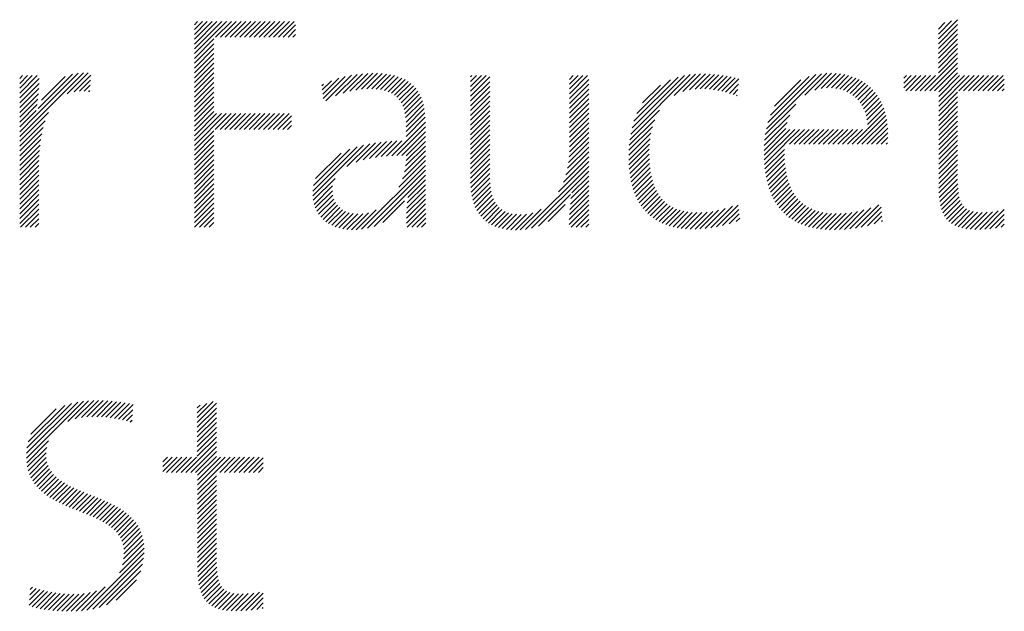
# Model space of a CAD drawing. Extents: x 1 to 29.1, y 0.8 to 20.7.
# Drawn here: x 12.7 to 13.4, y 19.8 to 20.2 of the extents above; entities that cross this region are included whole.
import ezdxf

# ---------------------------------------------------------------- set-up
doc = ezdxf.new("R2010")
doc.units = 0
doc.header["$LTSCALE"] = 2
doc.header["$MEASUREMENT"] = 0
doc.layers.get('0').update_dxf_attribs({"linetype": 'CONTINUOUS'})
doc.styles.add('PLATE', font='ROMAND', dxfattribs={"width": 0.95})

# ---------------------------------------------------------------- blocks, each defined once
blk = doc.blocks.new('CTITLE')
at = {"color": 4}
for p, q in [((-1.77612, -0.37857), (-1.77491, -0.37736)), ((-1.77612, -0.38034), (-1.77315, -0.37736)), ((-1.77612, -0.3821), (-1.77138, -0.37736)), ((-1.77612, -0.38387), (-1.76961, -0.37736)), ((-1.77612, -0.38564), (-1.76784, -0.37736)), ((-1.77612, -0.38741), (-1.76607, -0.37736)), ((-1.77612, -0.38917), (-1.76431, -0.37736)), ((-1.76834, -0.38315), (-1.76254, -0.37736)), ((-1.76657, -0.38315), (-1.76077, -0.37736)), ((-1.7648, -0.38315), (-1.759, -0.37736)), ((-1.76303, -0.38315), (-1.75724, -0.37736)), ((-1.76127, -0.38315), (-1.75547, -0.37736)), ((-1.7595, -0.38315), (-1.7537, -0.37736)), ((-1.75773, -0.38315), (-1.75193, -0.37736)), ((-1.75596, -0.38315), (-1.75016, -0.37736)), ((-1.75419, -0.38315), (-1.7484, -0.37736)), ((-1.75243, -0.38315), (-1.74663, -0.37736)), ((-1.75066, -0.38315), (-1.74486, -0.37736)), ((-1.74889, -0.38315), (-1.74309, -0.37736)), ((-1.74712, -0.38315), (-1.74133, -0.37736)), ((-1.74536, -0.38315), (-1.73956, -0.37736)), ((-1.50378, -0.38376), (-1.49675, -0.37674)), ((-1.50378, -0.382), (-1.49895, -0.37716)), ((-1.50378, -0.38023), (-1.50137, -0.37782)), ((-1.74359, -0.38315), (-1.73904, -0.37861)), ((-1.74182, -0.38315), (-1.73904, -0.38038)), ((-1.50378, -0.38553), (-1.49675, -0.3785)), ((-1.50378, -0.3873), (-1.49675, -0.38027)), ((-1.77612, -0.39094), (-1.76898, -0.38379)), ((-1.77612, -0.39271), (-1.76898, -0.38556)), ((-1.74005, -0.38315), (-1.73904, -0.38215)), ((-1.50378, -0.38907), (-1.49675, -0.38204)), ((-1.50378, -0.39083), (-1.49675, -0.38381)), ((-1.50378, -0.3926), (-1.49675, -0.38558)), ((-1.77612, -0.39448), (-1.76898, -0.38733)), ((-1.77612, -0.39625), (-1.76898, -0.3891)), ((-1.50378, -0.39437), (-1.49675, -0.38734)), ((-1.50378, -0.39614), (-1.49675, -0.38911)), ((-1.77612, -0.39801), (-1.76898, -0.39086)), ((-1.77612, -0.39978), (-1.76898, -0.39263)), ((-1.50869, -0.40281), (-1.49675, -0.39088)), ((-1.50692, -0.40281), (-1.49675, -0.39265)), ((-1.84004, -0.41951), (-1.81672, -0.39619)), ((-1.8341, -0.4118), (-1.81859, -0.39628)), ((-1.8227, -0.40393), (-1.81502, -0.39625)), ((-1.77612, -0.40155), (-1.76898, -0.3944)), ((-1.77612, -0.40332), (-1.76898, -0.39617)), ((-1.7192, -0.40296), (-1.71264, -0.3964)), ((-1.71697, -0.4025), (-1.71082, -0.39635)), ((-1.71492, -0.40221), (-1.70907, -0.39637)), ((-1.55273, -0.40443), (-1.54467, -0.39637)), ((-1.54903, -0.4025), (-1.54289, -0.39635)), ((-1.50515, -0.40281), (-1.49675, -0.39441)), ((-1.50367, -0.4031), (-1.49675, -0.39618)), ((-1.84004, -0.39829), (-1.83898, -0.39723)), ((-1.84004, -0.40006), (-1.83722, -0.39723)), ((-1.84004, -0.40183), (-1.83545, -0.39723)), ((-1.84004, -0.4036), (-1.83368, -0.39723)), ((-1.84004, -0.40536), (-1.8329, -0.39822)), ((-1.83333, -0.40925), (-1.82071, -0.39664)), ((-1.83202, -0.40618), (-1.82334, -0.3975)), ((-1.82016, -0.40316), (-1.81406, -0.39705)), ((-1.81816, -0.40292), (-1.81415, -0.39891)), ((-1.77612, -0.40508), (-1.76898, -0.39794)), ((-1.77612, -0.40685), (-1.76898, -0.3997)), ((-1.7293, -0.40245), (-1.72592, -0.39907)), ((-1.72911, -0.40403), (-1.72327, -0.39819)), ((-1.72892, -0.40561), (-1.72086, -0.39755)), ((-1.72804, -0.4065), (-1.71862, -0.39708)), ((-1.72445, -0.40467), (-1.71652, -0.39675)), ((-1.72165, -0.40364), (-1.71453, -0.39653)), ((-1.713, -0.40206), (-1.7074, -0.39646)), ((-1.71121, -0.40204), (-1.7058, -0.39663)), ((-1.70953, -0.40213), (-1.70428, -0.39688)), ((-1.70796, -0.40233), (-1.70284, -0.39721)), ((-1.70651, -0.40265), (-1.70148, -0.39762)), ((-1.70519, -0.40309), (-1.7002, -0.39811)), ((-1.70398, -0.40365), (-1.69901, -0.39868)), ((-1.7029, -0.40434), (-1.6979, -0.39934)), ((-1.67499, -0.39765), (-1.67458, -0.39723)), ((-1.67499, -0.39941), (-1.67281, -0.39723)), ((-1.67499, -0.40118), (-1.67105, -0.39723)), ((-1.67499, -0.40295), (-1.66928, -0.39723)), ((-1.67499, -0.40472), (-1.66796, -0.39768)), ((-1.67499, -0.40649), (-1.66796, -0.39945)), ((-1.6388, -0.39858), (-1.63746, -0.39723)), ((-1.6388, -0.40035), (-1.63569, -0.39723)), ((-1.6388, -0.40211), (-1.63392, -0.39723)), ((-1.6388, -0.40388), (-1.63216, -0.39723)), ((-1.6388, -0.40565), (-1.63177, -0.39862)), ((-1.6164, -0.4186), (-1.59464, -0.39685)), ((-1.61593, -0.41636), (-1.59676, -0.39719)), ((-1.61523, -0.41389), (-1.59909, -0.39776)), ((-1.61414, -0.41104), (-1.60181, -0.39871)), ((-1.60054, -0.40451), (-1.59268, -0.39665)), ((-1.59727, -0.403), (-1.59084, -0.39657)), ((-1.59489, -0.40239), (-1.58907, -0.39658)), ((-1.59285, -0.40212), (-1.58737, -0.39664)), ((-1.591, -0.40204), (-1.58572, -0.39676)), ((-1.58927, -0.40207), (-1.58412, -0.39693)), ((-1.58762, -0.40219), (-1.58256, -0.39714)), ((-1.58604, -0.40238), (-1.58105, -0.3974)), ((-1.58452, -0.40263), (-1.57959, -0.3977)), ((-1.58306, -0.40294), (-1.57816, -0.39804)), ((-1.58165, -0.40329), (-1.57678, -0.39843)), ((-1.56674, -0.41667), (-1.54659, -0.39652)), ((-1.56616, -0.41432), (-1.54869, -0.39685)), ((-1.56527, -0.41166), (-1.55109, -0.39749)), ((-1.56378, -0.40841), (-1.55409, -0.39872)), ((-1.54667, -0.40191), (-1.5412, -0.39644)), ((-1.54471, -0.40171), (-1.53961, -0.39661)), ((-1.54295, -0.40172), (-1.53809, -0.39686)), ((-1.54135, -0.40189), (-1.53666, -0.3972)), ((-1.53988, -0.40218), (-1.53531, -0.39761)), ((-1.53852, -0.40259), (-1.53402, -0.3981)), ((-1.53727, -0.40311), (-1.53281, -0.39866)), ((-1.53612, -0.40373), (-1.53167, -0.39928)), ((-1.53506, -0.40444), (-1.5306, -0.39998)), ((-1.51641, -0.39816), (-1.51548, -0.39723)), ((-1.51641, -0.39993), (-1.51371, -0.39723)), ((-1.51641, -0.4017), (-1.51195, -0.39723)), ((-1.51576, -0.40281), (-1.51018, -0.39723)), ((-1.51399, -0.40281), (-1.50841, -0.39723)), ((-1.51222, -0.40281), (-1.50664, -0.39723)), ((-1.51046, -0.40281), (-1.50488, -0.39723)), ((-1.50367, -0.40487), (-1.49604, -0.39723)), ((-1.50367, -0.40663), (-1.49427, -0.39723)), ((-1.50367, -0.4084), (-1.4925, -0.39723)), ((-1.49631, -0.40281), (-1.49073, -0.39723)), ((-1.49455, -0.40281), (-1.48897, -0.39723)), ((-1.49278, -0.40281), (-1.4872, -0.39723)), ((-1.49101, -0.40281), (-1.48543, -0.39723)), ((-1.48924, -0.40281), (-1.48366, -0.39723)), ((-1.48747, -0.40281), (-1.48189, -0.39723)), ((-1.48571, -0.40281), (-1.48013, -0.39723)), ((-1.48394, -0.40281), (-1.47966, -0.39853)), ((-1.84004, -0.40713), (-1.83296, -0.40005)), ((-1.84004, -0.4089), (-1.83307, -0.40192)), ((-1.8164, -0.40293), (-1.81424, -0.40077)), ((-1.81479, -0.40309), (-1.81433, -0.40263)), ((-1.77612, -0.40862), (-1.76898, -0.40147)), ((-1.77612, -0.41039), (-1.76898, -0.40324)), ((-1.72949, -0.40088), (-1.7289, -0.40029)), ((-1.70195, -0.40515), (-1.69688, -0.40009)), ((-1.70112, -0.40609), (-1.69595, -0.40092)), ((-1.70042, -0.40716), (-1.6951, -0.40184)), ((-1.69984, -0.40835), (-1.69435, -0.40286)), ((-1.67499, -0.40825), (-1.66796, -0.40121)), ((-1.67499, -0.41002), (-1.66796, -0.40298)), ((-1.6388, -0.40742), (-1.63177, -0.40038)), ((-1.6388, -0.40918), (-1.63177, -0.40215)), ((-1.61204, -0.40717), (-1.60554, -0.40067)), ((-1.58028, -0.4037), (-1.5769, -0.40032)), ((-1.57896, -0.40414), (-1.57715, -0.40234)), ((-1.5341, -0.40524), (-1.52959, -0.40074)), ((-1.53323, -0.40614), (-1.52865, -0.40156)), ((-1.53244, -0.40712), (-1.52777, -0.40245)), ((-1.53175, -0.4082), (-1.52696, -0.4034)), ((-1.50367, -0.41017), (-1.49675, -0.40325)), ((-1.48217, -0.40281), (-1.47966, -0.4003)), ((-1.4804, -0.40281), (-1.47966, -0.40207)), ((-1.84004, -0.41067), (-1.83322, -0.40384)), ((-1.84004, -0.41244), (-1.83342, -0.40581)), ((-1.77612, -0.41216), (-1.76898, -0.40501)), ((-1.77612, -0.41392), (-1.76898, -0.40677)), ((-1.69937, -0.40965), (-1.69368, -0.40396)), ((-1.69902, -0.41107), (-1.69311, -0.40516)), ((-1.69878, -0.4126), (-1.69263, -0.40644)), ((-1.67499, -0.41179), (-1.66796, -0.40475)), ((-1.67499, -0.41356), (-1.66796, -0.40652)), ((-1.6388, -0.41095), (-1.63177, -0.40392)), ((-1.6388, -0.41272), (-1.63177, -0.40569)), ((-1.57768, -0.40463), (-1.57741, -0.40436)), ((-1.53115, -0.40936), (-1.5262, -0.40442)), ((-1.53064, -0.41063), (-1.52551, -0.4055)), ((-1.53024, -0.41199), (-1.52488, -0.40663)), ((-1.50367, -0.41194), (-1.49675, -0.40502)), ((-1.50367, -0.41371), (-1.49675, -0.40679)), ((-1.84004, -0.4142), (-1.83368, -0.40784)), ((-1.84004, -0.41597), (-1.83401, -0.40993)), ((-1.84004, -0.42127), (-1.82944, -0.41067)), ((-1.77612, -0.41569), (-1.76898, -0.40854)), ((-1.77612, -0.41746), (-1.76898, -0.41031)), ((-1.69864, -0.41422), (-1.69224, -0.40782)), ((-1.69859, -0.41594), (-1.69194, -0.40929)), ((-1.67499, -0.41532), (-1.66796, -0.40829)), ((-1.67499, -0.41709), (-1.66796, -0.41005)), ((-1.6388, -0.41449), (-1.63177, -0.40745)), ((-1.6388, -0.41626), (-1.63177, -0.40922)), ((-1.61672, -0.42069), (-1.60587, -0.40984)), ((-1.56713, -0.41883), (-1.55595, -0.40765)), ((-1.52994, -0.41346), (-1.52432, -0.40784)), ((-1.52977, -0.41506), (-1.52381, -0.4091)), ((-1.52973, -0.41679), (-1.52338, -0.41043)), ((-1.50367, -0.41547), (-1.49675, -0.40856)), ((-1.50367, -0.41724), (-1.49675, -0.41032)), ((-1.84004, -0.41774), (-1.83416, -0.41185)), ((-1.84004, -0.42304), (-1.83073, -0.41373)), ((-1.77612, -0.41923), (-1.76798, -0.41108)), ((-1.77612, -0.42099), (-1.76621, -0.41108)), ((-1.77612, -0.42276), (-1.76444, -0.41108)), ((-1.76849, -0.41689), (-1.76267, -0.41108)), ((-1.76672, -0.41689), (-1.76091, -0.41108)), ((-1.76495, -0.41689), (-1.75914, -0.41108)), ((-1.76318, -0.41689), (-1.75737, -0.41108)), ((-1.76141, -0.41689), (-1.7556, -0.41108)), ((-1.75965, -0.41689), (-1.75384, -0.41108)), ((-1.75788, -0.41689), (-1.75207, -0.41108)), ((-1.75611, -0.41689), (-1.7503, -0.41108)), ((-1.75434, -0.41689), (-1.74853, -0.41108)), ((-1.75258, -0.41689), (-1.74676, -0.41108)), ((-1.75081, -0.41689), (-1.745, -0.41108)), ((-1.74904, -0.41689), (-1.74323, -0.41108)), ((-1.74727, -0.41689), (-1.74146, -0.41108)), ((-1.74551, -0.41689), (-1.74061, -0.41199)), ((-1.74374, -0.41689), (-1.74061, -0.41376)), ((-1.70388, -0.42654), (-1.69156, -0.41421)), ((-1.69859, -0.41771), (-1.69172, -0.41084)), ((-1.69859, -0.41947), (-1.6916, -0.41248)), ((-1.67499, -0.41886), (-1.66796, -0.41182)), ((-1.67499, -0.42063), (-1.66796, -0.41359)), ((-1.6388, -0.41802), (-1.63177, -0.41099)), ((-1.6388, -0.41979), (-1.63177, -0.41276)), ((-1.61693, -0.42267), (-1.60762, -0.41336)), ((-1.56753, -0.42277), (-1.55911, -0.41434)), ((-1.56739, -0.42085), (-1.5582, -0.41166)), ((-1.53354, -0.42236), (-1.52301, -0.41183)), ((-1.53177, -0.42236), (-1.52271, -0.4133)), ((-1.50367, -0.41901), (-1.49675, -0.41209)), ((-1.50367, -0.42078), (-1.49675, -0.41386)), ((-1.84004, -0.42481), (-1.83148, -0.41625)), ((-1.77612, -0.42453), (-1.76898, -0.41738)), ((-1.74197, -0.41689), (-1.74061, -0.41553)), ((-1.70203, -0.42645), (-1.69156, -0.41598)), ((-1.70021, -0.4264), (-1.69156, -0.41774)), ((-1.67499, -0.4224), (-1.66796, -0.41536)), ((-1.67499, -0.42416), (-1.66796, -0.41712)), ((-1.6388, -0.42156), (-1.63177, -0.41453)), ((-1.6388, -0.42333), (-1.63177, -0.41629)), ((-1.61705, -0.42456), (-1.60848, -0.41598)), ((-1.56759, -0.4246), (-1.55962, -0.41662)), ((-1.56759, -0.42636), (-1.55812, -0.41689)), ((-1.56753, -0.42807), (-1.55635, -0.41689)), ((-1.56006, -0.42236), (-1.55459, -0.41689)), ((-1.55829, -0.42236), (-1.55282, -0.41689)), ((-1.55652, -0.42236), (-1.55105, -0.41689)), ((-1.55475, -0.42236), (-1.54928, -0.41689)), ((-1.55299, -0.42236), (-1.54752, -0.41689)), ((-1.55122, -0.42236), (-1.54575, -0.41689)), ((-1.54945, -0.42236), (-1.54398, -0.41689)), ((-1.54768, -0.42236), (-1.54221, -0.41689)), ((-1.54591, -0.42236), (-1.54044, -0.41689)), ((-1.54415, -0.42236), (-1.53868, -0.41689)), ((-1.54238, -0.42236), (-1.53691, -0.41689)), ((-1.54061, -0.42236), (-1.53514, -0.41689)), ((-1.53884, -0.42236), (-1.53337, -0.41689)), ((-1.53708, -0.42236), (-1.53161, -0.41689)), ((-1.53531, -0.42236), (-1.52984, -0.41689)), ((-1.53, -0.42236), (-1.52248, -0.41484)), ((-1.52824, -0.42236), (-1.52233, -0.41645)), ((-1.50367, -0.42254), (-1.49675, -0.41563)), ((-1.50367, -0.42431), (-1.49675, -0.4174)), ((-1.84004, -0.42658), (-1.83199, -0.41853)), ((-1.84004, -0.42835), (-1.83235, -0.42065)), ((-1.77612, -0.4263), (-1.76898, -0.41915)), ((-1.77612, -0.42806), (-1.76898, -0.42092)), ((-1.71428, -0.42809), (-1.70772, -0.42153)), ((-1.71196, -0.42754), (-1.70575, -0.42133)), ((-1.7098, -0.42715), (-1.70384, -0.42118)), ((-1.70776, -0.42687), (-1.70197, -0.42109)), ((-1.70579, -0.42667), (-1.70015, -0.42104)), ((-1.69862, -0.42834), (-1.69156, -0.42128)), ((-1.69859, -0.42654), (-1.69156, -0.41951)), ((-1.67499, -0.42593), (-1.66796, -0.41889)), ((-1.67499, -0.4277), (-1.66796, -0.42066)), ((-1.63916, -0.42898), (-1.63177, -0.4216)), ((-1.63893, -0.42699), (-1.63177, -0.41983)), ((-1.63882, -0.42512), (-1.63177, -0.41806)), ((-1.6171, -0.42637), (-1.609, -0.41827)), ((-1.61709, -0.42813), (-1.60932, -0.42036)), ((-1.52647, -0.42236), (-1.52226, -0.41815)), ((-1.5247, -0.42236), (-1.52227, -0.41993)), ((-1.50367, -0.42608), (-1.49675, -0.41916)), ((-1.50367, -0.42785), (-1.49675, -0.42093)), ((-1.84004, -0.43011), (-1.83261, -0.42268)), ((-1.84004, -0.43188), (-1.83279, -0.42462)), ((-1.77612, -0.42983), (-1.76898, -0.42268)), ((-1.77612, -0.4316), (-1.76898, -0.42445)), ((-1.73275, -0.44126), (-1.71415, -0.42266)), ((-1.73274, -0.43948), (-1.71656, -0.4233)), ((-1.73247, -0.43745), (-1.71923, -0.4242)), ((-1.72025, -0.43053), (-1.7119, -0.42217)), ((-1.71688, -0.42893), (-1.70976, -0.42181)), ((-1.69921, -0.43246), (-1.69156, -0.42481)), ((-1.6988, -0.4303), (-1.69156, -0.42305)), ((-1.67499, -0.42947), (-1.66796, -0.42243)), ((-1.67499, -0.43123), (-1.66796, -0.4242)), ((-1.64011, -0.43348), (-1.63177, -0.42513)), ((-1.63953, -0.43112), (-1.63177, -0.42336)), ((-1.61703, -0.42983), (-1.60951, -0.42232)), ((-1.61691, -0.43148), (-1.6096, -0.42418)), ((-1.56742, -0.42973), (-1.56012, -0.42242)), ((-1.56727, -0.43134), (-1.56016, -0.42423)), ((-1.52293, -0.42236), (-1.5224, -0.42183)), ((-1.50367, -0.42962), (-1.49675, -0.4227)), ((-1.50367, -0.43138), (-1.49675, -0.42447)), ((-1.84004, -0.43365), (-1.83291, -0.42651)), ((-1.84004, -0.43542), (-1.83298, -0.42835)), ((-1.77612, -0.43337), (-1.76898, -0.42622)), ((-1.77612, -0.43514), (-1.76898, -0.42799)), ((-1.73172, -0.43492), (-1.72238, -0.42558)), ((-1.70129, -0.43808), (-1.69156, -0.42835)), ((-1.69993, -0.43496), (-1.69156, -0.42658)), ((-1.67499, -0.433), (-1.66796, -0.42596)), ((-1.67499, -0.43477), (-1.66796, -0.42773)), ((-1.64284, -0.43974), (-1.63177, -0.42867)), ((-1.64105, -0.43618), (-1.63177, -0.4269)), ((-1.61673, -0.43307), (-1.60962, -0.42596)), ((-1.6165, -0.43461), (-1.60958, -0.42769)), ((-1.56706, -0.4329), (-1.56015, -0.42599)), ((-1.5668, -0.43441), (-1.56008, -0.42769)), ((-1.50367, -0.43315), (-1.49675, -0.42623)), ((-1.50367, -0.43492), (-1.49675, -0.428)), ((-1.84004, -0.43718), (-1.833, -0.43014)), ((-1.84004, -0.43895), (-1.833, -0.43191)), ((-1.77612, -0.4369), (-1.76898, -0.42976)), ((-1.77612, -0.43867), (-1.76898, -0.43152)), ((-1.71492, -0.45348), (-1.69156, -0.43012)), ((-1.71278, -0.45311), (-1.69156, -0.43189)), ((-1.67499, -0.43653), (-1.66796, -0.4295)), ((-1.67492, -0.43823), (-1.66796, -0.43127)), ((-1.65486, -0.45353), (-1.63177, -0.43044)), ((-1.65268, -0.45312), (-1.63177, -0.4322)), ((-1.61621, -0.43609), (-1.60948, -0.42936)), ((-1.61587, -0.43751), (-1.60933, -0.43097)), ((-1.56649, -0.43587), (-1.55996, -0.42933)), ((-1.56613, -0.43727), (-1.55978, -0.43092)), ((-1.56571, -0.43863), (-1.55953, -0.43245)), ((-1.50367, -0.43669), (-1.49675, -0.42977)), ((-1.50366, -0.43845), (-1.49675, -0.43154)), ((-1.84004, -0.44072), (-1.833, -0.43368)), ((-1.84004, -0.44249), (-1.833, -0.43545)), ((-1.77612, -0.44044), (-1.76898, -0.43329)), ((-1.77612, -0.44221), (-1.76898, -0.43506)), ((-1.73259, -0.44287), (-1.72461, -0.43489)), ((-1.71031, -0.45241), (-1.69156, -0.43365)), ((-1.698, -0.44187), (-1.69156, -0.43542)), ((-1.67476, -0.43984), (-1.66796, -0.43303)), ((-1.67452, -0.44137), (-1.66793, -0.43478)), ((-1.63828, -0.44225), (-1.63177, -0.43574)), ((-1.63797, -0.44017), (-1.63177, -0.43397)), ((-1.61547, -0.43888), (-1.60911, -0.43252)), ((-1.61501, -0.44019), (-1.60883, -0.43401)), ((-1.61449, -0.44144), (-1.60848, -0.43543)), ((-1.56525, -0.43993), (-1.55923, -0.43391)), ((-1.56472, -0.44117), (-1.55887, -0.43532)), ((-1.5036, -0.44015), (-1.49675, -0.43331)), ((-1.50348, -0.4418), (-1.49675, -0.43507)), ((-1.84004, -0.44426), (-1.833, -0.43722)), ((-1.84004, -0.44602), (-1.833, -0.43898)), ((-1.77612, -0.44397), (-1.76898, -0.43683)), ((-1.77612, -0.44574), (-1.76898, -0.43859)), ((-1.73229, -0.44434), (-1.7255, -0.43755)), ((-1.73186, -0.44567), (-1.72561, -0.43943)), ((-1.69833, -0.44573), (-1.69154, -0.43894)), ((-1.69821, -0.44384), (-1.69155, -0.43719)), ((-1.6742, -0.44281), (-1.66784, -0.43646)), ((-1.67379, -0.44417), (-1.66768, -0.43806)), ((-1.67329, -0.44544), (-1.66742, -0.43957)), ((-1.63867, -0.44617), (-1.63177, -0.43927)), ((-1.6385, -0.44424), (-1.63177, -0.43751)), ((-1.61392, -0.44264), (-1.60807, -0.43678)), ((-1.61328, -0.44377), (-1.60758, -0.43807)), ((-1.61259, -0.44485), (-1.60702, -0.43927)), ((-1.56414, -0.44236), (-1.55844, -0.43665)), ((-1.56351, -0.44349), (-1.55794, -0.43792)), ((-1.56282, -0.44457), (-1.55738, -0.43913)), ((-1.50328, -0.44336), (-1.4967, -0.43679)), ((-1.50299, -0.44485), (-1.4966, -0.43845)), ((-1.84004, -0.44779), (-1.833, -0.44075)), ((-1.84004, -0.44956), (-1.833, -0.44252)), ((-1.77612, -0.44751), (-1.76898, -0.44036)), ((-1.77612, -0.44928), (-1.76898, -0.44213)), ((-1.73131, -0.44689), (-1.72543, -0.44102)), ((-1.73064, -0.44799), (-1.72505, -0.4424)), ((-1.70709, -0.45095), (-1.69925, -0.44311)), ((-1.69845, -0.44939), (-1.69151, -0.44245)), ((-1.69841, -0.44758), (-1.69153, -0.4407)), ((-1.67271, -0.44663), (-1.66707, -0.44099)), ((-1.67204, -0.44772), (-1.66661, -0.4423)), ((-1.65013, -0.45233), (-1.63849, -0.44069)), ((-1.63887, -0.44991), (-1.63177, -0.44281)), ((-1.63878, -0.44806), (-1.63177, -0.44104)), ((-1.61184, -0.44586), (-1.60639, -0.44041)), ((-1.61103, -0.44682), (-1.60568, -0.44146)), ((-1.61015, -0.44771), (-1.60488, -0.44244)), ((-1.56208, -0.44559), (-1.55674, -0.44026)), ((-1.56127, -0.44656), (-1.55603, -0.44132)), ((-1.56041, -0.44746), (-1.55525, -0.4423)), ((-1.55949, -0.44831), (-1.55439, -0.44321)), ((-1.50261, -0.44623), (-1.49642, -0.44005)), ((-1.50212, -0.44751), (-1.49615, -0.44154)), ((-1.50151, -0.44867), (-1.49576, -0.44292)), ((-1.84004, -0.45133), (-1.833, -0.44429)), ((-1.83969, -0.45274), (-1.833, -0.44605)), ((-1.77612, -0.45105), (-1.76898, -0.4439)), ((-1.77605, -0.45274), (-1.76898, -0.44567)), ((-1.72987, -0.44899), (-1.72449, -0.44361)), ((-1.729, -0.44989), (-1.72377, -0.44465)), ((-1.72803, -0.45069), (-1.7229, -0.44555)), ((-1.72697, -0.45139), (-1.72189, -0.44631)), ((-1.71683, -0.45363), (-1.70962, -0.44641)), ((-1.69847, -0.45118), (-1.69149, -0.44419)), ((-1.69827, -0.45274), (-1.69146, -0.44593)), ((-1.67128, -0.44873), (-1.66604, -0.44349)), ((-1.67043, -0.44965), (-1.66534, -0.44456)), ((-1.66949, -0.45048), (-1.6645, -0.44549)), ((-1.66846, -0.45122), (-1.66353, -0.44628)), ((-1.65682, -0.45371), (-1.64917, -0.44607)), ((-1.6466, -0.45057), (-1.64041, -0.44438)), ((-1.63891, -0.45172), (-1.63177, -0.44458)), ((-1.63817, -0.45274), (-1.63177, -0.44635)), ((-1.60922, -0.44854), (-1.60401, -0.44334)), ((-1.60822, -0.44931), (-1.60306, -0.44415)), ((-1.60716, -0.45002), (-1.60201, -0.44487)), ((-1.60604, -0.45067), (-1.60088, -0.44551)), ((-1.60485, -0.45124), (-1.59966, -0.44606)), ((-1.60359, -0.45176), (-1.59835, -0.44652)), ((-1.59105, -0.45335), (-1.58421, -0.44651)), ((-1.58913, -0.45321), (-1.58182, -0.44589)), ((-1.58713, -0.45297), (-1.5791, -0.44495)), ((-1.58501, -0.45262), (-1.57705, -0.44465)), ((-1.58277, -0.45214), (-1.57687, -0.44625)), ((-1.55851, -0.4491), (-1.55345, -0.44404)), ((-1.55747, -0.44982), (-1.55243, -0.44479)), ((-1.55636, -0.45049), (-1.55133, -0.44546)), ((-1.5552, -0.45109), (-1.55015, -0.44604)), ((-1.55397, -0.45163), (-1.54888, -0.44654)), ((-1.53816, -0.4535), (-1.53104, -0.44638)), ((-1.53621, -0.45332), (-1.52851, -0.44562)), ((-1.53418, -0.45305), (-1.5256, -0.44447)), ((-1.53203, -0.45268), (-1.52479, -0.44543)), ((-1.50078, -0.44971), (-1.49522, -0.44414)), ((-1.49993, -0.45062), (-1.49449, -0.44519)), ((-1.49894, -0.4514), (-1.49355, -0.44602)), ((-1.49782, -0.45205), (-1.4924, -0.44662)), ((-1.48867, -0.45351), (-1.48193, -0.44677)), ((-1.48682, -0.45342), (-1.47966, -0.44626)), ((-1.83793, -0.45274), (-1.833, -0.44782)), ((-1.83616, -0.45274), (-1.833, -0.44959)), ((-1.77429, -0.45274), (-1.76898, -0.44743)), ((-1.77252, -0.45274), (-1.76898, -0.4492)), ((-1.72582, -0.45201), (-1.72074, -0.44692)), ((-1.72457, -0.45253), (-1.71943, -0.44739)), ((-1.72323, -0.45295), (-1.71797, -0.4477)), ((-1.72179, -0.45328), (-1.71634, -0.44783)), ((-1.72025, -0.45351), (-1.7145, -0.44776)), ((-1.7186, -0.45363), (-1.71236, -0.44739)), ((-1.6965, -0.45274), (-1.69143, -0.44767)), ((-1.69474, -0.45274), (-1.6914, -0.44941)), ((-1.66734, -0.45187), (-1.66241, -0.44693)), ((-1.66613, -0.45242), (-1.66115, -0.44744)), ((-1.66482, -0.45288), (-1.65973, -0.44779)), ((-1.66341, -0.45324), (-1.65817, -0.44799)), ((-1.66191, -0.45351), (-1.65645, -0.44805)), ((-1.66032, -0.45368), (-1.65454, -0.44791)), ((-1.65862, -0.45375), (-1.65228, -0.44741)), ((-1.6364, -0.45274), (-1.63177, -0.44811)), ((-1.63463, -0.45274), (-1.63177, -0.44988)), ((-1.60227, -0.4522), (-1.59695, -0.44688)), ((-1.60088, -0.45258), (-1.59545, -0.44714)), ((-1.59942, -0.45289), (-1.59385, -0.44731)), ((-1.59789, -0.45313), (-1.59215, -0.44738)), ((-1.59629, -0.4533), (-1.59034, -0.44735)), ((-1.59462, -0.45339), (-1.58843, -0.4472)), ((-1.59287, -0.45341), (-1.5864, -0.44693)), ((-1.58036, -0.45151), (-1.5767, -0.44784)), ((-1.57776, -0.45067), (-1.57652, -0.44944)), ((-1.55268, -0.45211), (-1.54753, -0.44696)), ((-1.55133, -0.45253), (-1.54608, -0.44728)), ((-1.54991, -0.45288), (-1.54455, -0.44752)), ((-1.54843, -0.45316), (-1.54293, -0.44767)), ((-1.54688, -0.45338), (-1.54122, -0.44772)), ((-1.54527, -0.45354), (-1.53942, -0.44768)), ((-1.54359, -0.45362), (-1.53751, -0.44755)), ((-1.54184, -0.45364), (-1.53549, -0.44729)), ((-1.54003, -0.4536), (-1.53334, -0.44691)), ((-1.52976, -0.45217), (-1.52462, -0.44703)), ((-1.5273, -0.45148), (-1.52445, -0.44862)), ((-1.52458, -0.45052), (-1.52428, -0.45022)), ((-1.49658, -0.45257), (-1.49102, -0.44702)), ((-1.49521, -0.45297), (-1.48946, -0.44722)), ((-1.49373, -0.45326), (-1.48774, -0.44727)), ((-1.49214, -0.45344), (-1.48592, -0.44722)), ((-1.49045, -0.45352), (-1.48399, -0.44706)), ((-1.4849, -0.45327), (-1.47966, -0.44803)), ((-1.4829, -0.45304), (-1.47966, -0.4498)), ((-1.83439, -0.45274), (-1.833, -0.45136)), ((-1.77075, -0.45274), (-1.76898, -0.45097)), ((-1.76898, -0.45274), (-1.76898, -0.45274)), ((-1.69297, -0.45274), (-1.69137, -0.45114)), ((-1.63286, -0.45274), (-1.63177, -0.45165)), ((-1.48083, -0.45273), (-1.47966, -0.45157)), ((-1.8376, -0.53728), (-1.81675, -0.51642)), ((-1.83759, -0.53549), (-1.81882, -0.51672)), ((-1.83739, -0.53353), (-1.82106, -0.5172)), ((-1.83692, -0.53128), (-1.82358, -0.51795)), ((-1.82239, -0.52383), (-1.8148, -0.51624)), ((-1.81971, -0.52291), (-1.81295, -0.51616)), ((-1.81747, -0.52244), (-1.81118, -0.51616)), ((-1.81545, -0.52219), (-1.80946, -0.51621)), ((-1.81358, -0.52209), (-1.80779, -0.5163)), ((-1.8118, -0.52208), (-1.80615, -0.51643)), ((-1.8101, -0.52215), (-1.80455, -0.51659)), ((-1.80847, -0.52228), (-1.80297, -0.51679)), ((-1.80688, -0.52246), (-1.80143, -0.51701)), ((-1.80534, -0.52269), (-1.7999, -0.51725)), ((-1.80384, -0.52296), (-1.79853, -0.51765)), ((-1.77503, -0.52243), (-1.76918, -0.51658)), ((-1.77503, -0.5242), (-1.768, -0.51717)), ((-1.77503, -0.52067), (-1.7716, -0.51723)), ((-1.77503, -0.5189), (-1.77402, -0.51788)), ((-1.77503, -0.52597), (-1.768, -0.51894)), ((-1.83591, -0.52851), (-1.82664, -0.51924)), ((-1.80238, -0.52327), (-1.79866, -0.51955)), ((-1.80096, -0.52361), (-1.79879, -0.52144)), ((-1.77503, -0.52774), (-1.768, -0.5207)), ((-1.77503, -0.5295), (-1.768, -0.52247)), ((-1.79958, -0.524), (-1.79892, -0.52334)), ((-1.77503, -0.53127), (-1.768, -0.52424)), ((-1.77503, -0.53304), (-1.768, -0.52601)), ((-1.77503, -0.53481), (-1.768, -0.52777)), ((-1.77503, -0.53658), (-1.768, -0.52954)), ((-1.83749, -0.53893), (-1.82953, -0.53097)), ((-1.7792, -0.54251), (-1.768, -0.53131)), ((-1.77743, -0.54251), (-1.768, -0.53308)), ((-1.83725, -0.54046), (-1.83016, -0.53337)), ((-1.83691, -0.54188), (-1.83035, -0.53532)), ((-1.78766, -0.53859), (-1.78599, -0.53693)), ((-1.78766, -0.54036), (-1.78422, -0.53693)), ((-1.78766, -0.54213), (-1.78246, -0.53693)), ((-1.78627, -0.54251), (-1.78069, -0.53693)), ((-1.7845, -0.54251), (-1.77892, -0.53693)), ((-1.78273, -0.54251), (-1.77715, -0.53693)), ((-1.78097, -0.54251), (-1.77539, -0.53693)), ((-1.77566, -0.54251), (-1.768, -0.53485)), ((-1.77492, -0.54354), (-1.768, -0.53661)), ((-1.77492, -0.5453), (-1.76655, -0.53693)), ((-1.77492, -0.54707), (-1.76478, -0.53693)), ((-1.77492, -0.54884), (-1.76301, -0.53693)), ((-1.76682, -0.54251), (-1.76124, -0.53693)), ((-1.76506, -0.54251), (-1.75948, -0.53693)), ((-1.76329, -0.54251), (-1.75771, -0.53693)), ((-1.76152, -0.54251), (-1.75594, -0.53693)), ((-1.75975, -0.54251), (-1.75417, -0.53693)), ((-1.75798, -0.54251), (-1.7524, -0.53693)), ((-1.83646, -0.5432), (-1.8303, -0.53704)), ((-1.83591, -0.54442), (-1.83005, -0.53856)), ((-1.83529, -0.54556), (-1.82964, -0.53992)), ((-1.75622, -0.54251), (-1.75091, -0.5372)), ((-1.75445, -0.54251), (-1.75091, -0.53897)), ((-1.83458, -0.54662), (-1.82908, -0.54113)), ((-1.8338, -0.54761), (-1.8284, -0.54221)), ((-1.83295, -0.54853), (-1.82762, -0.5432)), ((-1.83204, -0.54939), (-1.82674, -0.54409)), ((-1.77492, -0.55061), (-1.768, -0.54368)), ((-1.75268, -0.54251), (-1.75091, -0.54073)), ((-1.75091, -0.54251), (-1.75091, -0.5425)), ((-1.83107, -0.55019), (-1.82579, -0.54491)), ((-1.83006, -0.55094), (-1.82478, -0.54566)), ((-1.829, -0.55165), (-1.8237, -0.54636)), ((-1.8279, -0.55232), (-1.82258, -0.547)), ((-1.82676, -0.55295), (-1.82142, -0.54761)), ((-1.77492, -0.55238), (-1.768, -0.54545)), ((-1.77492, -0.55414), (-1.768, -0.54722)), ((-1.82559, -0.55355), (-1.82023, -0.54818)), ((-1.82439, -0.55412), (-1.81901, -0.54873)), ((-1.82318, -0.55467), (-1.81777, -0.54926)), ((-1.82194, -0.5552), (-1.81651, -0.54977)), ((-1.82069, -0.55571), (-1.81525, -0.55028)), ((-1.81943, -0.55622), (-1.81398, -0.55078)), ((-1.81816, -0.55673), (-1.81272, -0.55128)), ((-1.77492, -0.55591), (-1.768, -0.54899)), ((-1.77492, -0.55768), (-1.768, -0.55076)), ((-1.8169, -0.55723), (-1.81145, -0.55178)), ((-1.81564, -0.55774), (-1.8102, -0.5523)), ((-1.81439, -0.55826), (-1.80896, -0.55283)), ((-1.81316, -0.55879), (-1.80774, -0.55338)), ((-1.81195, -0.55935), (-1.80655, -0.55395)), ((-1.81076, -0.55993), (-1.80538, -0.55455)), ((-1.77492, -0.55945), (-1.768, -0.55252)), ((-1.77492, -0.56121), (-1.768, -0.55429)), ((-1.80961, -0.56055), (-1.80424, -0.55518)), ((-1.8085, -0.5612), (-1.80314, -0.55585)), ((-1.80744, -0.56191), (-1.80208, -0.55655)), ((-1.80643, -0.56267), (-1.80107, -0.55731)), ((-1.80549, -0.5635), (-1.8001, -0.55811)), ((-1.77492, -0.56298), (-1.768, -0.55606)), ((-1.77492, -0.56475), (-1.768, -0.55783)), ((-1.80463, -0.5644), (-1.79919, -0.55897)), ((-1.80385, -0.5654), (-1.79835, -0.55989)), ((-1.80318, -0.56649), (-1.79757, -0.56088)), ((-1.80263, -0.5677), (-1.79686, -0.56194)), ((-1.77492, -0.56652), (-1.768, -0.55959)), ((-1.77492, -0.56829), (-1.768, -0.56136)), ((-1.80221, -0.56905), (-1.79623, -0.56307)), ((-1.80195, -0.57056), (-1.79568, -0.5643)), ((-1.80187, -0.57226), (-1.79523, -0.56561)), ((-1.77492, -0.57005), (-1.768, -0.56313)), ((-1.77492, -0.57182), (-1.768, -0.5649)), ((-1.80239, -0.57631), (-1.79464, -0.56855)), ((-1.80199, -0.57414), (-1.79488, -0.56703)), ((-1.77492, -0.57359), (-1.768, -0.56667)), ((-1.77492, -0.57536), (-1.768, -0.56843)), ((-1.81546, -0.59292), (-1.79452, -0.57197)), ((-1.80351, -0.57919), (-1.79451, -0.5702)), ((-1.77492, -0.57712), (-1.768, -0.5702)), ((-1.7749, -0.57887), (-1.768, -0.57197)), ((-1.81331, -0.59253), (-1.79467, -0.57389)), ((-1.81094, -0.59193), (-1.79504, -0.57602)), ((-1.77481, -0.58055), (-1.768, -0.57374)), ((-1.77465, -0.58216), (-1.76798, -0.57548)), ((-1.80823, -0.59099), (-1.79575, -0.5785)), ((-1.77442, -0.58369), (-1.76791, -0.57718)), ((-1.77409, -0.58513), (-1.76778, -0.57882)), ((-1.80473, -0.58925), (-1.79725, -0.58177)), ((-1.77366, -0.58647), (-1.76757, -0.58038)), ((-1.77313, -0.5877), (-1.76725, -0.58183)), ((-1.77247, -0.58881), (-1.7668, -0.58314)), ((-1.83659, -0.59106), (-1.83125, -0.58573)), ((-1.83647, -0.58917), (-1.83266, -0.58536)), ((-1.83635, -0.58729), (-1.83404, -0.58497)), ((-1.83623, -0.5854), (-1.83538, -0.58455)), ((-1.8355, -0.59174), (-1.82981, -0.58605)), ((-1.83407, -0.59208), (-1.82834, -0.58634)), ((-1.8326, -0.59238), (-1.82682, -0.5866)), ((-1.83109, -0.59264), (-1.82526, -0.5868)), ((-1.82954, -0.59285), (-1.82365, -0.58696)), ((-1.82795, -0.59303), (-1.82198, -0.58706)), ((-1.82632, -0.59317), (-1.82023, -0.58707)), ((-1.82465, -0.59326), (-1.81839, -0.587)), ((-1.82294, -0.59332), (-1.81642, -0.58681)), ((-1.82119, -0.59334), (-1.81429, -0.58644)), ((-1.81937, -0.59329), (-1.81187, -0.58578)), ((-1.81747, -0.59316), (-1.80872, -0.58441)), ((-1.77169, -0.5898), (-1.76618, -0.5843)), ((-1.77078, -0.59066), (-1.76537, -0.58525)), ((-1.76973, -0.59138), (-1.76434, -0.58599)), ((-1.76856, -0.59198), (-1.76309, -0.58651)), ((-1.76727, -0.59245), (-1.76164, -0.58682)), ((-1.76585, -0.5928), (-1.76, -0.58695)), ((-1.76432, -0.59304), (-1.75824, -0.58696)), ((-1.76269, -0.59318), (-1.75638, -0.58686)), ((-1.76096, -0.59322), (-1.7544, -0.58665)), ((-1.75915, -0.59317), (-1.75226, -0.58628)), ((-1.75727, -0.59306), (-1.75091, -0.5867)), ((-1.75532, -0.59288), (-1.75091, -0.58846)), ((-1.7533, -0.59262), (-1.75091, -0.59023)), ((-1.75118, -0.59227), (-1.75091, -0.592))]:
    blk.add_line(p, q, dxfattribs=at)
at = {"style": 'PLATE', "width": 0.95}
for tag, p, height in [('PLATE1', (-7.70354, -1.16525), 0.14), ('DESC1', (-7.70354, -1.32525), 0.1), ('DESC1', (-7.70354, -1.48525), 0.1), ('DESC1', (-7.70354, -1.64525), 0.1), ('PLATE2', (-7.70354, -1.91525), 0.14), ('DESC2', (-7.70354, -2.07525), 0.1), ('DESC2', (-7.70354, -2.23525), 0.1), ('DESC2', (-7.70354, -2.39525), 0.1), ('DWG', (-6.60598, -10.06018), 0.14), ('REV', (-2.39104, -10.05837), 0.1)]:
    blk.add_attdef(tag, p, '', height=height, dxfattribs=at)

msp = doc.modelspace()

# ---------------------------------------------------------------- block references
at = {"xscale": 2, "yscale": 2, "zscale": 2}
msp.add_blockref('CTITLE', (16.40825, 21.0005), dxfattribs=at)

doc.saveas('drawing.dxf')
